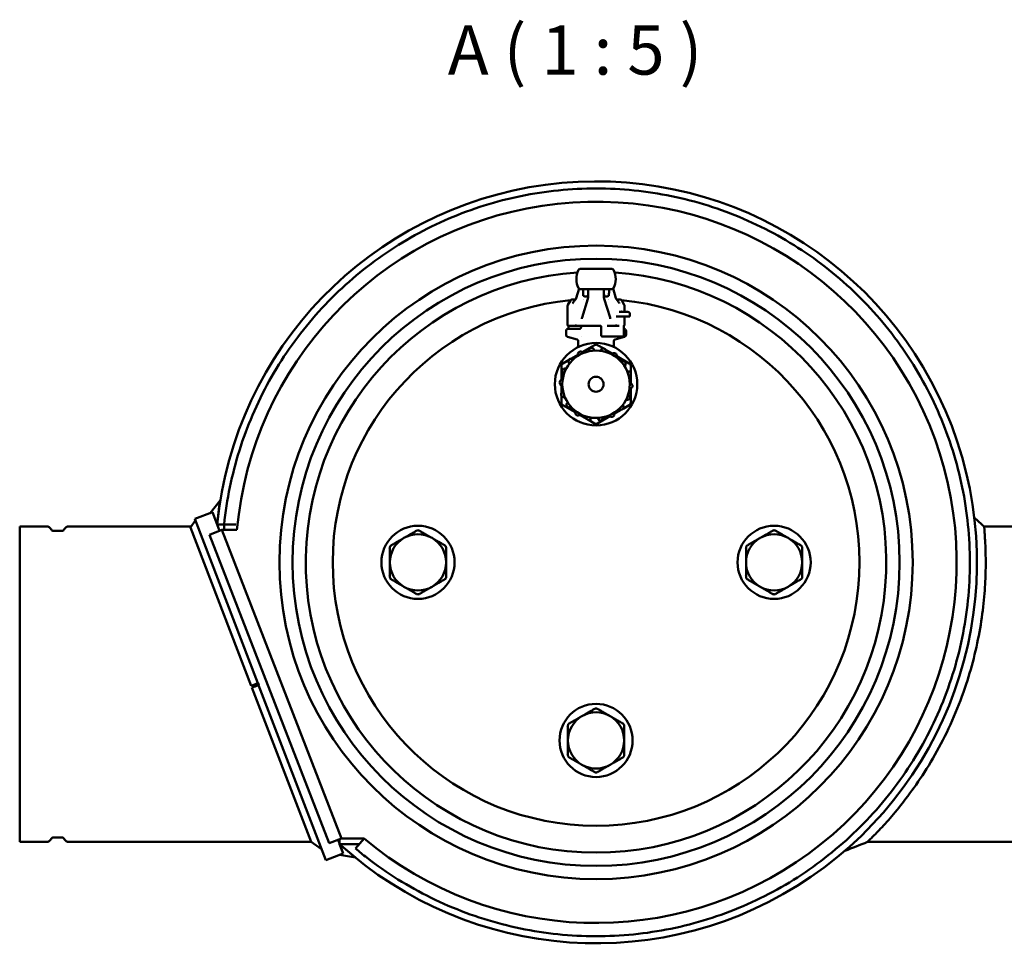
# Model space of a CAD drawing. Units: millimetres. Extents: x 227 to 2723, y 123 to 2071.
# Drawn here: x 385 to 910, y 123 to 616 of the extents above; entities that cross this region are included whole.
import ezdxf

# ---------------------------------------------------------------- set-up
doc = ezdxf.new("R2010")
doc.units = ezdxf.units.MM
doc.header["$LTSCALE"] = 5
doc.layers.add('Sichtbar (ISO)', color=7, linetype='Continuous', lineweight=50)
doc.layers.add('Symbol (ISO)', color=7, linetype='Continuous', lineweight=25)
doc.styles.add('Bezeichnungstext (DIN)', font='isocpeur.ttf')

msp = doc.modelspace()

# ---------------------------------------------------------------- linework, layer by layer
at = {"layer": 'Sichtbar (ISO)'}
for p, q in [((701.09, 482.75), (700.61, 482.75)), ((683.59, 472.24), (682.04, 467.21)), ((684.5, 472.05), (684.14, 472.05)), ((685.54, 472.53), (685.55, 472.53)), ((685.55, 472.53), (685.54, 472.53)), ((685.64, 472.05), (685.71, 471.73)), ((685.71, 471.73), (685.64, 472.05)), ((685.73, 470.76), (685.77, 468.52)), ((685.76, 469.31), (685.73, 470.76)), ((686.67, 468.06), (687.57, 468.06)), ((688.46, 472.05), (688.46, 469.31)), ((688.48, 468.07), (688.48, 472.05)), ((696.82, 468.07), (696.82, 472.05)), ((696.84, 472.05), (696.84, 469.31)), ((697.73, 468.06), (698.63, 468.06)), ((699.53, 468.52), (699.56, 470.76)), ((699.56, 470.76), (699.54, 469.31)), ((699.59, 471.73), (699.65, 472.05)), ((699.65, 472.05), (699.59, 471.73)), ((699.75, 472.53), (699.75, 472.53)), ((699.75, 472.53), (699.75, 472.53)), ((701.61, 472.54), (701.61, 472.53)), ((701.7, 472.24), (703.25, 467.21)), ((677.5, 452.85), (677.5, 463.18)), ((678.94, 465.95), (677.63, 463.68)), ((680.38, 466.45), (679.81, 466.45)), ((680.38, 466.45), (681.71, 466.45)), ((688.3, 466.89), (685.21, 456.86)), ((686.16, 466.45), (686.16, 466.45)), ((700.09, 456.86), (697, 466.89)), ((699.13, 466.45), (699.13, 466.45)), ((703.58, 466.45), (704.92, 466.45)), ((705.49, 466.45), (704.92, 466.45)), ((706.35, 465.95), (707.66, 463.68)), ((707.8, 459.85), (707.8, 463.18)), ((704.29, 457.35), (703.33, 457.35)), ((707.43, 457.35), (704.29, 457.35)), ((707.43, 459.85), (704.9, 459.85)), ((709.68, 459.85), (707.43, 459.85)), ((707.43, 457.35), (710.68, 457.35)), ((707.8, 452.85), (707.8, 457.35)), ((710.68, 458.85), (710.68, 457.35)), ((677.87, 451.85), (677.87, 451.85)), ((677.87, 450.75), (677.87, 451.85)), ((678, 452.35), (678.65, 452.35)), ((678.65, 452.35), (681.71, 452.35)), ((681.71, 452.35), (681.86, 452.35)), ((686.73, 452.35), (681.86, 452.35)), ((684.65, 451.75), (684.65, 452.35)), ((686.78, 452.35), (687.6, 452.35)), ((694.95, 452.35), (687.6, 452.35)), ((695.45, 447.25), (695.45, 451.85)), ((698.56, 452.35), (703.43, 452.35)), ((703.59, 452.35), (703.43, 452.35)), ((703.59, 452.35), (705.03, 452.35)), ((707.42, 447.25), (707.42, 451.85)), ((676.65, 449.75), (676.65, 447.52)), ((677.39, 446.55), (682.51, 445.18)), ((683.77, 450.75), (677.65, 450.75)), ((685.14, 446.75), (685.14, 446.75)), ((706.92, 446.75), (695.95, 446.75)), ((702.78, 445.18), (707.91, 446.55)), ((707.65, 450.75), (707.42, 450.75)), ((708.65, 447.52), (708.65, 449.75)), ((683.15, 441.09), (683.15, 444.24)), ((685.29, 438.36), (691.9, 442.18)), ((693.4, 442.18), (696.75, 440.24)), ((702.15, 441.09), (702.15, 444.24)), ((679.23, 434.87), (682.89, 436.98)), ((697.73, 439.67), (701.39, 437.56)), ((703.79, 436.18), (710.4, 432.36)), ((674.15, 423.43), (674.15, 431.06)), ((674.9, 432.36), (678.25, 434.3)), ((711.15, 431.06), (711.15, 427.2)), ((711.15, 426.06), (711.15, 421.83)), ((674.15, 416.44), (674.15, 420.67)), ((674.15, 411.43), (674.15, 415.3)), ((711.15, 419.07), (711.15, 411.43)), ((681.51, 406.32), (674.9, 410.14)), ((710.4, 410.14), (707.05, 408.2)), ((687.56, 402.83), (683.9, 404.94)), ((706.06, 407.63), (702.4, 405.52)), ((691.9, 400.32), (688.55, 402.25)), ((700.01, 404.14), (693.4, 400.32)), ((486.73, 352.56), (492.15, 359.29)), ((478.62, 349.45), (487.96, 353.03)), ((487.96, 353.03), (486.73, 352.56)), ((487.96, 353.03), (491.78, 343.06)), ((490.46, 346.5), (487.96, 353.03)), ((478.9, 348.71), (476.25, 344.84)), ((512.26, 261.72), (478.62, 349.45)), ((385.15, 177.1), (385.15, 345.4)), ((385.15, 345.4), (399.32, 345.4)), ((402.17, 343.45), (401.91, 343.9)), ((402.78, 343.1), (408.05, 343.1)), ((408.65, 343.45), (408.91, 343.9)), ((411.51, 345.4), (476.63, 345.4)), ((476.25, 344.84), (508.66, 260.31)), ((493.07, 343.56), (486.48, 341)), ((490.46, 346.5), (494.23, 346.5)), ((490.46, 346.5), (494.23, 346.5)), ((490.46, 346.5), (491.78, 343.06)), ((556.89, 178.94), (493.07, 343.56)), ((493.07, 343.56), (501.05, 343.56)), ((973.82, 345.4), (899.66, 345.4)), ((486.48, 341), (550.3, 176.38)), ((512.26, 261.72), (508.66, 260.31)), ((512.62, 260.78), (509, 259.42)), ((509, 259.42), (540.57, 177.1)), ((512.26, 261.72), (512.45, 261.79)), ((512.62, 260.78), (512.26, 261.72)), ((512.45, 261.79), (512.81, 260.85)), ((512.81, 260.85), (512.62, 260.78)), ((548.44, 167.38), (512.62, 260.78)), ((402.17, 179.05), (401.91, 178.6)), ((402.78, 179.4), (408.05, 179.4)), ((408.65, 179.05), (408.91, 178.6)), ((550.3, 176.38), (556.89, 178.94)), ((568.92, 178.94), (556.89, 178.94)), ((568.92, 178.94), (564.38, 173.53)), ((385.15, 177.1), (399.32, 177.1)), ((411.51, 177.1), (540.57, 177.1)), ((546.2, 173.22), (540.57, 177.1)), ((555, 178.21), (557.78, 170.96)), ((555.84, 178.53), (555.84, 176)), ((566.45, 176), (555.84, 176)), ((566.45, 176), (555.84, 176)), ((557.78, 170.96), (555.84, 176)), ((973.82, 177.1), (837.48, 177.1)), ((557.78, 170.96), (548.44, 167.38)), ((555.74, 170.18), (557.78, 170.96)), ((555.74, 170.18), (564.25, 168.76))]:
    msp.add_line(p, q, dxfattribs=at)
for centre, radius in [((692.65, 326.25), 161.95), ((692.65, 421.25), 22), ((692.65, 421.25), 18), ((692.65, 421.25), 4), ((597.65, 326.25), 19.5), ((787.65, 326.25), 19.5), ((692.65, 231.25), 19.5)]:
    msp.add_circle(centre, radius, dxfattribs=at)
for centre, radius, start, end in [((692.65, 326.25), 203.2, 227.682, 174.2807), ((692.65, 326.25), 192.37, 229.9732, 174.8375), ((692.65, 326.25), 168.95, 90, 270), ((692.65, 326.25), 168.95, 270, 90), ((692.65, 326.25), 154.85, 93.6807, 86.3193), ((692.65, 326.25), 154.85, 93.6807, 270), ((692.65, 477.4), 10.5, 152.7494, 207.6164), ((692.65, 326.25), 154.85, 270, 86.3193), ((692.65, 477.4), 10.5, 332.3849, 27.2519), ((692.65, 326.25), 140.51, 95.5542, 84.4458), ((692.65, 326.25), 140.51, 95.5542, 84.4458), ((678.5, 463.18), 1, 150, 180), ((679.81, 465.45), 1, 90, 150), ((682.03, 465.47), 1, 110.714, 152.0259), ((692.65, 326.22), 140.54, 92.7539, 92.754), ((692.65, 326.22), 140.54, 92.7539, 92.754), ((692.64, 326.18), 140.58, 87.246, 87.2461), ((692.64, 326.18), 140.58, 87.246, 87.2461), ((703.27, 465.47), 1, 27.9746, 69.296), ((705.49, 465.45), 1, 30, 90), ((706.8, 463.18), 1, 0, 30), ((709.68, 458.85), 1, 0, 90), ((678, 452.85), 0.5, 180, 270), ((694.95, 451.85), 0.5, 0, 90), ((707.3, 452.85), 0.5, 291.5007, 0), ((677.65, 449.75), 1, 90, 180), ((677.65, 447.52), 1, 180, 255), ((683.65, 451.75), 1, 270, 0), ((695.95, 447.25), 0.5, 180, 270), ((706.92, 447.25), 0.5, 270, 0), ((707.65, 449.75), 1, 0, 90), ((707.65, 447.52), 1, 285, 0), ((692.65, 440.88), 1.5, 60, 120), ((675.65, 431.06), 1.5, 120, 180), ((709.65, 431.06), 1.5, 0, 60), ((675.65, 411.43), 1.5, 180, 240), ((709.65, 411.43), 1.5, 300, 0), ((692.65, 401.62), 1.5, 240, 300), ((692.65, 326.25), 203.2, 170.6414, 174.2807), ((399.32, 342.4), 3, 30, 90), ((402.78, 343.8), 0.7, 210, 270), ((408.05, 343.8), 0.7, 270, 330), ((411.51, 342.4), 3, 90, 150), ((597.65, 326.25), 17, 95.1119, 95.1133), ((597.65, 326.25), 17, 92.2015, 92.2017), ((597.65, 326.25), 17, 87.7983, 87.7985), ((597.65, 326.25), 17, 84.8861, 84.8881), ((787.65, 326.25), 17, 95.1119, 95.1133), ((787.65, 326.25), 17, 92.2015, 92.2017), ((787.65, 326.25), 17, 87.7983, 87.7985), ((787.65, 326.25), 17, 84.8861, 84.8881), ((597.65, 326.25), 15, 120, 180), ((597.65, 326.25), 15, 60, 120), ((597.65, 326.25), 15, 0, 60), ((787.65, 326.25), 15, 120, 180), ((787.65, 326.25), 15, 60, 120), ((787.65, 326.25), 15, 0, 60), ((597.65, 326.25), 17, 155.1119, 155.1133), ((597.65, 326.25), 17, 152.2015, 152.2017), ((597.65, 326.25), 17, 147.7981, 147.7985), ((597.65, 326.25), 17, 144.8861, 144.8881), ((597.65, 326.25), 17, 35.1119, 35.1133), ((597.65, 326.25), 17, 32.2015, 32.2018), ((597.65, 326.25), 17, 27.7981, 27.7985), ((597.65, 326.25), 17, 24.887, 24.8882), ((787.65, 326.25), 17, 155.1119, 155.1133), ((787.65, 326.25), 17, 152.2015, 152.2017), ((787.65, 326.25), 17, 147.7981, 147.7985), ((787.65, 326.25), 17, 144.8861, 144.8881), ((787.65, 326.25), 17, 35.1119, 35.1133), ((787.65, 326.25), 17, 32.2015, 32.2018), ((787.65, 326.25), 17, 27.7981, 27.7985), ((787.65, 326.25), 17, 24.887, 24.8882), ((597.65, 326.25), 15, 180, 240), ((597.65, 326.25), 15, 300, 0), ((787.65, 326.25), 15, 180, 240), ((787.65, 326.25), 15, 300, 0), ((597.65, 326.25), 17, 204.8864, 204.8881), ((597.65, 326.25), 17, 207.7981, 207.7985), ((597.65, 326.25), 17, 212.2015, 212.2017), ((597.65, 326.25), 17, 215.1119, 215.1133), ((597.65, 326.25), 17, 324.886, 324.8881), ((597.65, 326.25), 17, 327.7981, 327.7985), ((597.65, 326.25), 17, 332.2015, 332.2017), ((597.65, 326.25), 17, 335.1119, 335.1136), ((787.65, 326.25), 17, 204.8864, 204.8881), ((787.65, 326.25), 17, 207.7981, 207.7985), ((787.64, 326.25), 17, 212.2015, 212.2017), ((787.65, 326.25), 17, 215.1119, 215.1133), ((787.65, 326.25), 17, 324.886, 324.8881), ((787.65, 326.25), 17, 327.7981, 327.7985), ((787.65, 326.25), 17, 332.2015, 332.2017), ((787.65, 326.25), 17, 335.1119, 335.1136), ((597.65, 326.25), 15, 240, 300), ((787.65, 326.25), 15, 240, 300), ((597.65, 326.25), 17, 264.8861, 264.8881), ((597.65, 326.25), 17, 267.7981, 267.7985), ((597.65, 326.25), 17, 272.2015, 272.2017), ((597.65, 326.25), 17, 275.1119, 275.1133), ((787.65, 326.25), 17, 264.8861, 264.8881), ((787.65, 326.25), 17, 267.7981, 267.7985), ((787.65, 326.25), 17, 272.2015, 272.2017), ((787.65, 326.25), 17, 275.1119, 275.1133), ((692.65, 231.25), 17, 95.1119, 95.1133), ((692.65, 231.25), 17, 92.2015, 92.2017), ((692.65, 231.25), 17, 87.7983, 87.7985), ((692.65, 231.25), 17, 84.8861, 84.8881), ((692.65, 231.25), 15, 120, 180), ((692.65, 231.25), 15, 60, 120), ((692.65, 231.25), 15, 0, 60), ((692.65, 231.25), 17, 155.1119, 155.1133), ((692.65, 231.25), 17, 152.2015, 152.2017), ((692.65, 231.25), 17, 147.7981, 147.7985), ((692.65, 231.25), 17, 144.8861, 144.8881), ((692.65, 231.25), 17, 35.1119, 35.1133), ((692.65, 231.25), 17, 32.2015, 32.2018), ((692.65, 231.25), 17, 27.7981, 27.7985), ((692.65, 231.25), 17, 24.887, 24.8882), ((692.65, 231.25), 15, 180, 240), ((692.65, 231.25), 15, 300, 0), ((692.65, 231.25), 17, 204.8864, 204.8881), ((692.65, 231.25), 17, 207.7981, 207.7985), ((692.65, 231.25), 17, 212.2015, 212.2017), ((692.65, 231.25), 17, 215.1119, 215.1133), ((692.65, 231.25), 17, 324.886, 324.8881), ((692.65, 231.25), 17, 327.7981, 327.7985), ((692.65, 231.25), 17, 332.2015, 332.2017), ((692.65, 231.25), 17, 335.1119, 335.1136), ((692.65, 231.25), 15, 240, 300), ((692.65, 231.25), 17, 264.8861, 264.8881), ((692.65, 231.25), 17, 267.7981, 267.7985), ((692.65, 231.25), 17, 272.2015, 272.2017), ((692.65, 231.25), 17, 275.1119, 275.1133), ((402.78, 178.7), 0.7, 90, 150), ((408.05, 178.7), 0.7, 30, 90), ((399.32, 180.1), 3, 270, 330), ((411.51, 180.1), 3, 210, 270), ((692.65, 326.25), 203.2, 227.682, 230.8094)]:
    msp.add_arc(centre, radius, start, end, dxfattribs=at)
for centre, major_axis, ratio, start_param, end_param in [((684.2, 481.75), (-0.852, -0.519), 0.99697, 4.319573, 5.261855), ((701.1, 481.75), (0.852, -0.519), 0.99697, 1.021564, 1.966054), ((684.14, 472.95), (-0.768, 0.465), 0.997006, 1.024782, 1.959528), ((686.66, 469.33), (-0.02, 1.27), 0.707053, 1.570796, 3.129252), ((686.32, 473.26), (0.177, -0.886), 0.996044, 5.460365, 5.46083), ((687.56, 469.33), (0.02, -1.27), 0.707053, 6.270844, 7.8293), ((687.22, 473.26), (-0.172, 0.887), 0.996061, 3.576692, 3.576921), ((697.74, 469.33), (-0.02, -1.27), 0.707053, 4.737071, 6.295526), ((698.08, 473.26), (-0.177, -0.886), 0.996044, 5.852766, 5.85293), ((698.64, 469.33), (0.02, 1.27), 0.707053, 3.153934, 4.712389), ((698.98, 473.26), (-0.177, -0.886), 0.996044, 0.822393, 0.822573), ((701.16, 472.95), (0.768, 0.465), 0.997006, 4.323053, 5.25866), ((512.27, 261.25), (219.44, 84.15), 0.001783, 1.570113, 1.58656), ((512.61, 261.25), (-219.44, -84.15), 0.001783, 1.553665, 1.570113)]:
    msp.add_ellipse(centre, major_axis=major_axis, ratio=ratio, start_param=start_param, end_param=end_param, dxfattribs=at)
for points, degree, knots in [([(494.23, 346.5), (495.61, 359.81), (498.34, 373.05), (506.38, 398.69), (511.76, 411.21), (524.83, 434.78), (532.61, 445.95), (550.15, 466.39), (560, 475.77), (581.29, 492.25), (592.83, 499.44), (616.99, 511.28), (629.73, 515.98), (655.75, 522.71), (669.18, 524.75), (696.04, 526.1), (709.62, 525.41), (736.22, 521.32), (749.39, 517.91), (774.63, 508.56), (786.84, 502.56), (809.67, 488.32), (820.41, 479.99), (839.89, 461.44), (848.73, 451.13), (864.07, 429.04), (870.66, 417.15), (881.26, 392.42), (885.32, 379.44), (890.73, 353.07), (892.1, 339.54), (892.08, 312.62), (890.69, 299.1), (885.25, 272.75), (881.17, 259.8), (870.54, 235.1), (863.93, 223.22), (848.54, 201.15), (839.67, 190.84), (820.15, 172.31), (809.39, 163.99), (786.53, 149.77), (774.32, 143.8), (749.08, 134.48), (735.92, 131.1), (709.34, 127.07), (695.78, 126.41), (668.93, 127.81), (655.49, 129.88), (629.44, 136.66), (616.69, 141.4), (592.52, 153.28), (580.98, 160.48), (568.32, 170.29), (566.33, 171.89), (564.38, 173.53)], 3, [0, 0, 0, 0, 4.015227, 4.015227, 8.061366, 8.061366, 12.102126, 12.102126, 16.141411, 16.141411, 20.178974, 20.178974, 24.21141, 24.21141, 28.243666, 28.243666, 32.280452, 32.280452, 36.318739, 36.318739, 40.356834, 40.356834, 44.392809, 44.392809, 48.425549, 48.425549, 52.461606, 52.461606, 56.49972, 56.49972, 60.537996, 60.537996, 64.574715, 64.574715, 68.607687, 68.607687, 72.642859, 72.642859, 76.680698, 76.680698, 80.719066, 80.719066, 84.756365, 84.756365, 88.790052, 88.790052, 92.821268, 92.821268, 96.857992, 96.857992, 100.897129, 100.897129, 104.93726, 104.93726, 105.702366, 105.702366, 105.702366, 105.702366]), ([(700.61, 482.75), (700.24, 482.75), (699.7, 482.75), (698.99, 482.75), (697.78, 482.75), (696.2, 482.75), (695.71, 482.75), (694.81, 482.75), (693.77, 482.75), (693.32, 482.75), (692.59, 482.75), (691.87, 482.75), (691.62, 482.75), (690.77, 482.75), (690.02, 482.75), (689.53, 482.75), (688.38, 482.75), (687.41, 482.75), (686.88, 482.75), (685.62, 482.75), (684.77, 482.75), (684.41, 482.75), (684.22, 482.75), (684.2, 482.75)], 5, [0, 0, 0, 0, 0, 0, 6.553527, 6.553527, 6.553527, 9.250014, 9.250014, 9.250014, 11.08421, 11.08421, 11.08421, 12.152487, 12.152487, 12.152487, 14.686602, 14.686602, 14.686602, 18.561149, 18.561149, 18.561149, 25.069894, 25.069894, 25.069894, 25.069894, 25.069894, 25.069894]), ([(684.5, 472.05), (684.83, 472.05), (685.34, 472.05), (686.04, 472.05), (687.26, 472.05), (688.85, 472.05), (689.36, 472.05), (690.26, 472.05), (691.3, 472.05), (691.73, 472.05), (692.67, 472.05), (693.6, 472.05), (694.06, 472.05), (695.11, 472.05), (696.01, 472.05), (696.5, 472.05), (697.46, 472.05), (698.27, 472.05), (698.66, 472.05), (699.8, 472.05), (700.58, 472.05), (700.95, 472.05), (701.14, 472.05), (701.15, 472.05)], 5, [8.151446, 8.151446, 8.151446, 8.151446, 8.151446, 8.151446, 14.872956, 14.872956, 14.872956, 17.699846, 17.699846, 17.699846, 19.492439, 19.492439, 19.492439, 21.429649, 21.429649, 21.429649, 24.181507, 24.181507, 24.181507, 27.17271, 27.17271, 27.17271, 33.674252, 33.674252, 33.674252, 33.674252, 33.674252, 33.674252]), ([(685.73, 470.76), (685.73, 471.05), (685.72, 471.3), (685.71, 471.56), (685.71, 471.63), (685.7, 471.72), (685.7, 471.74), (685.7, 471.76)], 3, [0, 0, 0, 0, 0.123674, 0.123674, 0.1824899, 0.1824899, 0.2201897, 0.2201897, 0.2201897, 0.2201897]), ([(685.73, 470.76), (685.73, 471.05), (685.72, 471.3), (685.71, 471.56), (685.71, 471.63), (685.7, 471.72), (685.7, 471.74), (685.7, 471.76)], 3, [0, 0, 0, 0, 0.1236734, 0.1236734, 0.1824892, 0.1824892, 0.2201897, 0.2201897, 0.2201897, 0.2201897]), ([(699.6, 471.76), (699.6, 471.75), (699.59, 471.75), (699.59, 471.7), (699.59, 471.64), (699.58, 471.44), (699.58, 471.27), (699.57, 470.97), (699.57, 470.87), (699.56, 470.76)], 3, [0.0493055, 0.0493055, 0.0493055, 0.0493055, 0.0628269, 0.0628269, 0.1246322, 0.1246322, 0.2229813, 0.2229813, 0.2697708, 0.2697708, 0.2697708, 0.2697708]), ([(699.6, 471.76), (699.6, 471.75), (699.59, 471.75), (699.59, 471.7), (699.59, 471.64), (699.58, 471.44), (699.58, 471.27), (699.57, 470.97), (699.57, 470.87), (699.56, 470.76)], 3, [0.0493055, 0.0493055, 0.0493055, 0.0493055, 0.0628268, 0.0628268, 0.1246321, 0.1246321, 0.2229811, 0.2229811, 0.2697708, 0.2697708, 0.2697708, 0.2697708]), ([(680.13, 464.37), (680.33, 464.59), (680.57, 464.94), (680.92, 465.52), (681.03, 465.72), (681.14, 465.93)], 3, [0, 0, 0, 0, 0.2856995, 0.2856995, 0.4197298, 0.4197298, 0.4197298, 0.4197298]), ([(681.65, 466.38), (681.65, 466.38), (681.67, 466.4), (681.74, 466.5), (681.8, 466.59), (681.92, 466.84), (681.98, 467.01), (682.04, 467.21)], 3, [0.0922073, 0.0922073, 0.0922073, 0.0922073, 0.160634, 0.160634, 0.2461116, 0.2461116, 0.3388247, 0.3388247, 0.3388247, 0.3388247]), ([(703.25, 467.21), (703.34, 466.94), (703.43, 466.71), (703.55, 466.51), (703.58, 466.46), (703.63, 466.39), (703.64, 466.38), (703.64, 466.38)], 3, [0, 0, 0, 0, 0.1292057, 0.1292057, 0.1872233, 0.1872233, 0.2463839, 0.2463839, 0.2463839, 0.2463839]), ([(706.03, 460.11), (706.03, 460.11), (706.04, 460.1), (706.08, 460.06), (706.11, 460.03), (706.18, 459.97), (706.23, 459.94), (706.36, 459.89), (706.44, 459.86), (706.55, 459.85), (706.58, 459.85), (706.61, 459.85)], 3, [0.1841335, 0.1841335, 0.1841335, 0.1841335, 0.2099767, 0.2099767, 0.2330879, 0.2330879, 0.2585311, 0.2585311, 0.290222, 0.290222, 0.301618, 0.301618, 0.301618, 0.301618]), ([(677.87, 451.85), (677.87, 451.89), (677.87, 451.93), (677.87, 452), (677.86, 452.04), (677.86, 452.12), (677.85, 452.17), (677.83, 452.28), (677.82, 452.33), (677.81, 452.38)], 3, [0, 0, 0, 0, 0.01170501, 0.01170501, 0.0234369, 0.0234369, 0.0415875, 0.0415875, 0.06412991, 0.06412991, 0.06412991, 0.06412991]), ([(682.21, 452.61), (682.2, 452.61), (682.2, 452.61), (682.19, 452.61), (681.95, 452.56), (681.7, 452.57), (681.51, 452.65)], 3, [0, 0, 0, 0, 0.028938, 0.028938, 0.028938, 1.128757, 1.128757, 1.128757, 1.128757]), ([(707.54, 452.61), (707.54, 452.61), (707.54, 452.61), (707.54, 452.61), (707.54, 452.61), (707.53, 452.6), (707.53, 452.59), (707.52, 452.56), (707.51, 452.54), (707.5, 452.46), (707.48, 452.41), (707.46, 452.29), (707.45, 452.24), (707.44, 452.13), (707.43, 452.08), (707.43, 452), (707.43, 451.97), (707.42, 451.91), (707.42, 451.88), (707.42, 451.85)], 3, [0.0613072, 0.0613072, 0.0613072, 0.0613072, 0.0627887, 0.0627887, 0.0669037, 0.0669037, 0.0735921, 0.0735921, 0.0873051, 0.0873051, 0.1135025, 0.1135025, 0.1355896, 0.1355896, 0.1529702, 0.1529702, 0.1621598, 0.1621598, 0.1718007, 0.1718007, 0.1718007, 0.1718007]), ([(683.15, 444.24), (683.15, 444.35), (683.13, 444.46), (683.06, 444.66), (683.01, 444.76), (682.88, 444.93), (682.8, 445), (682.67, 445.1), (682.62, 445.12), (682.52, 445.17), (682.46, 445.19), (682.41, 445.21)], 3, [0, 0, 0, 0, 0.0324279, 0.0324279, 0.064242, 0.064242, 0.0961309, 0.0961309, 0.1130279, 0.1130279, 0.1304339, 0.1304339, 0.1304339, 0.1304339]), ([(702.89, 445.21), (702.84, 445.19), (702.79, 445.18), (702.64, 445.11), (702.55, 445.05), (702.4, 444.91), (702.33, 444.82), (702.23, 444.64), (702.19, 444.54), (702.15, 444.37), (702.15, 444.31), (702.15, 444.24)], 3, [0, 0, 0, 0, 0.0158726, 0.0158726, 0.0475214, 0.0475214, 0.0791691, 0.0791691, 0.1108183, 0.1108183, 0.1304444, 0.1304444, 0.1304444, 0.1304444]), ([(685.71, 437.86), (685.64, 438), (685.54, 438.13), (685.27, 438.39), (685.09, 438.51), (684.71, 438.64), (684.5, 438.68), (684.08, 438.65), (683.87, 438.59), (683.51, 438.41), (683.34, 438.27), (683.07, 437.94), (682.98, 437.74), (682.88, 437.36), (682.87, 437.14), (682.92, 436.77), (682.98, 436.62), (683.05, 436.48)], 3, [-0.9612483, -0.9612483, -0.9612483, -0.9612483, -0.9085918, -0.9085918, -0.8416466, -0.8416466, -0.7800369, -0.7800369, -0.7184272, -0.7184272, -0.6568175, -0.6568175, -0.5952078, -0.5952078, -0.5282627, -0.5282627, -0.4756062, -0.4756062, -0.4756062, -0.4756062]), ([(691.81, 439.23), (691.79, 439.39), (691.74, 439.54), (691.58, 439.88), (691.45, 440.05), (691.14, 440.31), (690.96, 440.41), (690.55, 440.53), (690.33, 440.55), (689.93, 440.5), (689.72, 440.42), (689.36, 440.2), (689.21, 440.06), (688.98, 439.73), (688.89, 439.53), (688.82, 439.16), (688.82, 439), (688.84, 438.84)], 3, [-0.9612483, -0.9612483, -0.9612483, -0.9612483, -0.9085918, -0.9085918, -0.8416466, -0.8416466, -0.7800369, -0.7800369, -0.7184272, -0.7184272, -0.6568175, -0.6568175, -0.5952078, -0.5952078, -0.5282627, -0.5282627, -0.4756062, -0.4756062, -0.4756062, -0.4756062]), ([(698.01, 438.43), (698.05, 438.58), (698.06, 438.75), (698.02, 439.12), (697.95, 439.33), (697.75, 439.67), (697.61, 439.84), (697.27, 440.09), (697.07, 440.18), (696.67, 440.27), (696.45, 440.27), (696.04, 440.19), (695.85, 440.1), (695.52, 439.87), (695.37, 439.71), (695.18, 439.39), (695.12, 439.24), (695.08, 439.08)], 3, [0.0142887, 0.0142887, 0.0142887, 0.0142887, 0.0669452, 0.0669452, 0.1338903, 0.1338903, 0.1955, 0.1955, 0.2571097, 0.2571097, 0.3187194, 0.3187194, 0.3803291, 0.3803291, 0.4472743, 0.4472743, 0.4999308, 0.4999308, 0.4999308, 0.4999308]), ([(703.56, 435.56), (703.65, 435.69), (703.72, 435.84), (703.81, 436.21), (703.81, 436.43), (703.74, 436.82), (703.67, 437.02), (703.44, 437.37), (703.28, 437.52), (702.93, 437.74), (702.73, 437.82), (702.31, 437.88), (702.1, 437.87), (701.72, 437.77), (701.52, 437.67), (701.23, 437.43), (701.12, 437.31), (701.04, 437.18)], 3, [-0.9612483, -0.9612483, -0.9612483, -0.9612483, -0.9085918, -0.9085918, -0.8416466, -0.8416466, -0.7800369, -0.7800369, -0.7184272, -0.7184272, -0.6568175, -0.6568175, -0.5952078, -0.5952078, -0.5282627, -0.5282627, -0.4756062, -0.4756062, -0.4756062, -0.4756062]), ([(680.45, 434.49), (680.33, 434.59), (680.2, 434.68), (679.85, 434.84), (679.64, 434.88), (679.24, 434.88), (679.03, 434.84), (678.65, 434.68), (678.47, 434.55), (678.19, 434.24), (678.08, 434.06), (677.95, 433.66), (677.92, 433.44), (677.96, 433.05), (678.02, 432.84), (678.2, 432.51), (678.31, 432.38), (678.42, 432.28)], 3, [-0.9612483, -0.9612483, -0.9612483, -0.9612483, -0.9085918, -0.9085918, -0.8416466, -0.8416466, -0.7800369, -0.7800369, -0.7184272, -0.7184272, -0.6568175, -0.6568175, -0.5952078, -0.5952078, -0.5282627, -0.5282627, -0.4756062, -0.4756062, -0.4756062, -0.4756062]), ([(707.8, 430.96), (707.93, 431.06), (708.04, 431.18), (708.25, 431.49), (708.33, 431.69), (708.4, 432.08), (708.4, 432.3), (708.3, 432.71), (708.2, 432.9), (707.96, 433.23), (707.79, 433.37), (707.42, 433.57), (707.21, 433.63), (706.82, 433.67), (706.6, 433.64), (706.25, 433.52), (706.1, 433.44), (705.98, 433.35)], 3, [-0.9612483, -0.9612483, -0.9612483, -0.9612483, -0.9085918, -0.9085918, -0.8416466, -0.8416466, -0.7800369, -0.7800369, -0.7184272, -0.7184272, -0.6568175, -0.6568175, -0.5952078, -0.5952078, -0.5282627, -0.5282627, -0.4756062, -0.4756062, -0.4756062, -0.4756062]), ([(676.66, 429.52), (676.51, 429.58), (676.35, 429.62), (675.98, 429.64), (675.76, 429.61), (675.39, 429.47), (675.21, 429.37), (674.9, 429.08), (674.78, 428.9), (674.62, 428.52), (674.58, 428.3), (674.59, 427.88), (674.64, 427.67), (674.81, 427.31), (674.94, 427.14), (675.22, 426.89), (675.36, 426.81), (675.51, 426.75)], 3, [0.0142887, 0.0142887, 0.0142887, 0.0142887, 0.0669452, 0.0669452, 0.1338903, 0.1338903, 0.1955, 0.1955, 0.2571097, 0.2571097, 0.3187194, 0.3187194, 0.3803291, 0.3803291, 0.4472743, 0.4472743, 0.4999308, 0.4999308, 0.4999308, 0.4999308]), ([(711.26, 426.62), (711.26, 426.78), (711.24, 426.93), (711.13, 427.27), (711.02, 427.46), (710.74, 427.78), (710.57, 427.9), (710.21, 428.07), (710, 428.12), (709.62, 428.13), (709.46, 428.1), (709.31, 428.06)], 3, [-0.7638376, -0.7638376, -0.7638376, -0.7638376, -0.7184272, -0.7184272, -0.6568175, -0.6568175, -0.5952078, -0.5952078, -0.5282627, -0.5282627, -0.4756062, -0.4756062, -0.4756062, -0.4756062]), ([(711.26, 426.62), (711.26, 426.56), (711.26, 426.51), (711.23, 426.24), (711.15, 426.04), (710.96, 425.7), (710.81, 425.54), (710.51, 425.32), (710.36, 425.24), (710.21, 425.2)], 3, [0.7638376, 0.7638376, 0.7638376, 0.7638376, 0.7800369, 0.7800369, 0.8416466, 0.8416466, 0.9085918, 0.9085918, 0.9612483, 0.9612483, 0.9612483, 0.9612483]), ([(674.79, 423.55), (674.64, 423.56), (674.47, 423.54), (674.11, 423.43), (673.92, 423.33), (673.62, 423.08), (673.48, 422.91), (673.29, 422.54), (673.24, 422.32), (673.22, 421.91), (673.26, 421.7), (673.41, 421.3), (673.53, 421.13), (673.81, 420.85), (673.99, 420.73), (674.34, 420.59), (674.5, 420.56), (674.66, 420.55)], 3, [0.0142887, 0.0142887, 0.0142887, 0.0142887, 0.0669452, 0.0669452, 0.1338903, 0.1338903, 0.1955, 0.1955, 0.2571097, 0.2571097, 0.3187194, 0.3187194, 0.3803291, 0.3803291, 0.4472743, 0.4472743, 0.4999308, 0.4999308, 0.4999308, 0.4999308]), ([(710.5, 418.95), (710.66, 418.94), (710.82, 418.96), (711.18, 419.07), (711.37, 419.17), (711.68, 419.42), (711.81, 419.59), (712, 419.96), (712.06, 420.18), (712.07, 420.59), (712.04, 420.8), (711.88, 421.2), (711.77, 421.37), (711.48, 421.65), (711.3, 421.77), (710.95, 421.91), (710.79, 421.94), (710.63, 421.95)], 3, [0.0142887, 0.0142887, 0.0142887, 0.0142887, 0.0669452, 0.0669452, 0.1338903, 0.1338903, 0.1955, 0.1955, 0.2571097, 0.2571097, 0.3187194, 0.3187194, 0.3803291, 0.3803291, 0.4472743, 0.4472743, 0.4999308, 0.4999308, 0.4999308, 0.4999308]), ([(674.03, 415.88), (674.04, 415.94), (674.04, 415.99), (674.07, 416.26), (674.14, 416.46), (674.34, 416.8), (674.48, 416.96), (674.79, 417.18), (674.94, 417.26), (675.09, 417.3)], 3, [0.7638376, 0.7638376, 0.7638376, 0.7638376, 0.7800369, 0.7800369, 0.8416466, 0.8416466, 0.9085918, 0.9085918, 0.9612483, 0.9612483, 0.9612483, 0.9612483]), ([(674.03, 415.88), (674.03, 415.72), (674.06, 415.57), (674.17, 415.23), (674.27, 415.04), (674.55, 414.72), (674.72, 414.6), (675.08, 414.43), (675.3, 414.38), (675.67, 414.37), (675.84, 414.4), (675.98, 414.44)], 3, [-0.7638376, -0.7638376, -0.7638376, -0.7638376, -0.7184272, -0.7184272, -0.6568175, -0.6568175, -0.5952078, -0.5952078, -0.5282627, -0.5282627, -0.4756062, -0.4756062, -0.4756062, -0.4756062]), ([(708.64, 412.98), (708.78, 412.92), (708.94, 412.88), (709.32, 412.86), (709.53, 412.89), (709.91, 413.03), (710.09, 413.13), (710.4, 413.42), (710.52, 413.6), (710.68, 413.98), (710.72, 414.2), (710.71, 414.62), (710.65, 414.83), (710.49, 415.19), (710.36, 415.36), (710.07, 415.61), (709.93, 415.69), (709.79, 415.75)], 3, [0.0142887, 0.0142887, 0.0142887, 0.0142887, 0.0669452, 0.0669452, 0.1338903, 0.1338903, 0.1955, 0.1955, 0.2571097, 0.2571097, 0.3187194, 0.3187194, 0.3803291, 0.3803291, 0.4472743, 0.4472743, 0.4999308, 0.4999308, 0.4999308, 0.4999308]), ([(677.49, 411.54), (677.37, 411.44), (677.26, 411.32), (677.05, 411.01), (676.96, 410.81), (676.9, 410.42), (676.9, 410.2), (676.99, 409.79), (677.09, 409.6), (677.34, 409.27), (677.51, 409.13), (677.88, 408.93), (678.08, 408.87), (678.48, 408.83), (678.69, 408.86), (679.05, 408.98), (679.19, 409.06), (679.32, 409.15)], 3, [-0.9612483, -0.9612483, -0.9612483, -0.9612483, -0.9085918, -0.9085918, -0.8416466, -0.8416466, -0.7800369, -0.7800369, -0.7184272, -0.7184272, -0.6568175, -0.6568175, -0.5952078, -0.5952078, -0.5282627, -0.5282627, -0.4756062, -0.4756062, -0.4756062, -0.4756062]), ([(704.85, 408.01), (704.96, 407.91), (705.1, 407.82), (705.44, 407.66), (705.65, 407.62), (706.05, 407.62), (706.26, 407.66), (706.65, 407.82), (706.83, 407.95), (707.1, 408.26), (707.22, 408.44), (707.35, 408.84), (707.37, 409.06), (707.34, 409.45), (707.27, 409.66), (707.09, 409.99), (706.99, 410.12), (706.87, 410.22)], 3, [-0.9612483, -0.9612483, -0.9612483, -0.9612483, -0.9085918, -0.9085918, -0.8416466, -0.8416466, -0.7800369, -0.7800369, -0.7184272, -0.7184272, -0.6568175, -0.6568175, -0.5952078, -0.5952078, -0.5282627, -0.5282627, -0.4756062, -0.4756062, -0.4756062, -0.4756062]), ([(681.73, 406.94), (681.65, 406.81), (681.58, 406.66), (681.49, 406.29), (681.48, 406.07), (681.55, 405.68), (681.63, 405.48), (681.86, 405.13), (682.01, 404.98), (682.36, 404.76), (682.57, 404.68), (682.98, 404.62), (683.19, 404.63), (683.58, 404.73), (683.77, 404.83), (684.07, 405.07), (684.17, 405.19), (684.26, 405.32)], 3, [-0.9612483, -0.9612483, -0.9612483, -0.9612483, -0.9085918, -0.9085918, -0.8416466, -0.8416466, -0.7800369, -0.7800369, -0.7184272, -0.7184272, -0.6568175, -0.6568175, -0.5952078, -0.5952078, -0.5282627, -0.5282627, -0.4756062, -0.4756062, -0.4756062, -0.4756062]), ([(699.58, 404.64), (699.65, 404.5), (699.75, 404.37), (700.02, 404.11), (700.21, 403.99), (700.58, 403.86), (700.79, 403.82), (701.21, 403.85), (701.42, 403.91), (701.79, 404.09), (701.96, 404.23), (702.22, 404.56), (702.31, 404.75), (702.42, 405.14), (702.43, 405.36), (702.37, 405.73), (702.32, 405.88), (702.25, 406.02)], 3, [-0.9612483, -0.9612483, -0.9612483, -0.9612483, -0.9085918, -0.9085918, -0.8416466, -0.8416466, -0.7800369, -0.7800369, -0.7184272, -0.7184272, -0.6568175, -0.6568175, -0.5952078, -0.5952078, -0.5282627, -0.5282627, -0.4756062, -0.4756062, -0.4756062, -0.4756062]), ([(687.28, 404.07), (687.25, 403.91), (687.24, 403.75), (687.28, 403.38), (687.35, 403.17), (687.54, 402.83), (687.68, 402.66), (688.02, 402.41), (688.22, 402.32), (688.62, 402.23), (688.84, 402.23), (689.25, 402.31), (689.45, 402.4), (689.77, 402.63), (689.92, 402.79), (690.12, 403.11), (690.18, 403.26), (690.21, 403.42)], 3, [0.0142887, 0.0142887, 0.0142887, 0.0142887, 0.0669452, 0.0669452, 0.1338903, 0.1338903, 0.1955, 0.1955, 0.2571097, 0.2571097, 0.3187194, 0.3187194, 0.3803291, 0.3803291, 0.4472743, 0.4472743, 0.4999308, 0.4999308, 0.4999308, 0.4999308]), ([(693.48, 403.27), (693.5, 403.11), (693.55, 402.96), (693.71, 402.62), (693.85, 402.45), (694.15, 402.19), (694.34, 402.09), (694.74, 401.97), (694.96, 401.95), (695.37, 402), (695.58, 402.08), (695.94, 402.3), (696.09, 402.44), (696.32, 402.77), (696.4, 402.97), (696.47, 403.34), (696.48, 403.5), (696.46, 403.66)], 3, [-0.9612483, -0.9612483, -0.9612483, -0.9612483, -0.9085918, -0.9085918, -0.8416466, -0.8416466, -0.7800369, -0.7800369, -0.7184272, -0.7184272, -0.6568175, -0.6568175, -0.5952078, -0.5952078, -0.5282627, -0.5282627, -0.4756062, -0.4756062, -0.4756062, -0.4756062]), ([(500.53, 346.5), (499.81, 346.5), (499.1, 346.5), (497.65, 346.5), (496.95, 346.5), (495.74, 346.5), (495.25, 346.5), (494.53, 346.5), (494.31, 346.5), (494.24, 346.5), (494.23, 346.5), (494.23, 346.5)], 3, [-1.4164161, -1.4164161, -1.4164161, -1.4164161, -1.200455, -1.200455, -0.959036, -0.959036, -0.7191153, -0.7191153, -0.4800365, -0.4800365, -0.433227, -0.433227, -0.433227, -0.433227]), ([(596.9, 343.14), (596.94, 343.16), (596.98, 343.18), (597.22, 343.29), (597.44, 343.34), (597.85, 343.34), (598.07, 343.29), (598.31, 343.18), (598.35, 343.16), (598.4, 343.14)], 3, [0.6397649, 0.6397649, 0.6397649, 0.6397649, 0.6543801, 0.6543801, 0.7164731, 0.7164731, 0.7785661, 0.7785661, 0.7931813, 0.7931813, 0.7931813, 0.7931813]), ([(786.9, 343.14), (786.94, 343.16), (786.98, 343.18), (787.22, 343.29), (787.44, 343.34), (787.85, 343.34), (788.07, 343.29), (788.31, 343.18), (788.35, 343.16), (788.4, 343.14)], 3, [0.6397649, 0.6397649, 0.6397649, 0.6397649, 0.6543801, 0.6543801, 0.7164731, 0.7164731, 0.7785661, 0.7785661, 0.7931813, 0.7931813, 0.7931813, 0.7931813]), ([(899.66, 345.4), (899.66, 345.4), (899.71, 344.89), (899.86, 343.18), (899.92, 342.36), (900, 341.34)], 3, [0, 0, 0, 0, 1.591791, 1.591791, 2.531514, 2.531514, 2.531514, 2.531514]), ([(900, 341.34), (900.05, 340.63), (900.1, 339.83), (900.29, 336.79), (900.42, 334.09), (900.56, 327.87), (900.57, 324.34), (900.36, 316.78), (900.14, 312.49), (899.31, 303.18), (898.71, 298.16), (897.02, 287.77), (895.94, 282.39), (893.33, 271.68), (891.8, 266.34), (888.24, 255.51), (886.04, 249.7), (881.13, 238.31), (878.43, 232.74), (872.73, 222.2), (869.74, 217.21), (863.77, 208.06), (860.79, 203.89), (855.44, 196.88), (852.86, 193.7), (847.97, 188.01), (845.68, 185.5), (841.79, 181.39), (840.2, 179.78), (838.04, 177.64), (837.48, 177.1), (837.48, 177.1)], 3, [-50.676604, -50.676604, -50.676604, -50.676604, -50.024536, -50.024536, -48.432745, -48.432745, -46.840954, -46.840954, -45.232505, -45.232505, -43.624056, -43.624056, -42.015607, -42.015607, -40.407157, -40.407157, -38.595788, -38.595788, -36.784419, -36.784419, -34.973049, -34.973049, -33.16168, -33.16168, -31.522284, -31.522284, -29.882889, -29.882889, -28.243493, -28.243493, -26.604097, -26.604097, -26.604097, -26.604097]), ([(582.65, 334.04), (582.65, 334.09), (582.65, 334.14), (582.66, 334.27), (582.68, 334.34), (582.69, 334.42)], 3, [0.6397649, 0.6397649, 0.6397649, 0.6397649, 0.65438005, 0.65438005, 0.67661377, 0.67661377, 0.67661377, 0.67661377]), ([(582.69, 334.42), (582.73, 334.55), (582.78, 334.68), (582.95, 334.97), (583.1, 335.14), (583.31, 335.29), (583.35, 335.32), (583.4, 335.34)], 3, [0.6766138, 0.6766138, 0.6766138, 0.6766138, 0.7164731, 0.7164731, 0.7785661, 0.7785661, 0.7931813, 0.7931813, 0.7931813, 0.7931813]), ([(611.9, 335.34), (611.94, 335.32), (611.98, 335.29), (612.2, 335.14), (612.34, 334.97), (612.55, 334.61), (612.62, 334.4), (612.65, 334.14), (612.65, 334.09), (612.65, 334.04)], 3, [0.6397649, 0.6397649, 0.6397649, 0.6397649, 0.6543801, 0.6543801, 0.7164731, 0.7164731, 0.7785661, 0.7785661, 0.7931813, 0.7931813, 0.7931813, 0.7931813]), ([(772.65, 334.04), (772.65, 334.09), (772.65, 334.14), (772.66, 334.27), (772.68, 334.34), (772.69, 334.42)], 3, [0.6397649, 0.6397649, 0.6397649, 0.6397649, 0.65438005, 0.65438005, 0.67661377, 0.67661377, 0.67661377, 0.67661377]), ([(772.69, 334.42), (772.73, 334.55), (772.78, 334.68), (772.95, 334.97), (773.1, 335.14), (773.31, 335.29), (773.35, 335.32), (773.4, 335.34)], 3, [0.6766138, 0.6766138, 0.6766138, 0.6766138, 0.7164731, 0.7164731, 0.7785661, 0.7785661, 0.7931813, 0.7931813, 0.7931813, 0.7931813]), ([(801.9, 335.34), (801.94, 335.32), (801.98, 335.29), (802.2, 335.14), (802.34, 334.97), (802.55, 334.61), (802.62, 334.4), (802.65, 334.14), (802.65, 334.09), (802.65, 334.04)], 3, [0.6397649, 0.6397649, 0.6397649, 0.6397649, 0.6543801, 0.6543801, 0.7164731, 0.7164731, 0.7785661, 0.7785661, 0.7931813, 0.7931813, 0.7931813, 0.7931813]), ([(583.4, 317.16), (583.35, 317.18), (583.31, 317.21), (583.1, 317.36), (582.95, 317.53), (582.74, 317.88), (582.68, 318.1), (582.65, 318.36), (582.65, 318.41), (582.65, 318.46)], 3, [0.6397649, 0.6397649, 0.6397649, 0.6397649, 0.6543801, 0.6543801, 0.7164731, 0.7164731, 0.7785661, 0.7785661, 0.7931813, 0.7931813, 0.7931813, 0.7931813]), ([(612.6, 318.08), (612.57, 317.95), (612.51, 317.82), (612.34, 317.53), (612.2, 317.36), (611.98, 317.21), (611.94, 317.18), (611.9, 317.16)], 3, [0.6766138, 0.6766138, 0.6766138, 0.6766138, 0.7164731, 0.7164731, 0.7785661, 0.7785661, 0.7931813, 0.7931813, 0.7931813, 0.7931813]), ([(612.65, 318.46), (612.65, 318.41), (612.65, 318.36), (612.63, 318.23), (612.62, 318.16), (612.6, 318.08)], 3, [0.6397649, 0.6397649, 0.6397649, 0.6397649, 0.65438005, 0.65438005, 0.67661377, 0.67661377, 0.67661377, 0.67661377]), ([(773.4, 317.16), (773.35, 317.18), (773.31, 317.21), (773.1, 317.36), (772.95, 317.53), (772.74, 317.88), (772.68, 318.1), (772.65, 318.36), (772.65, 318.41), (772.65, 318.46)], 3, [0.6397649, 0.6397649, 0.6397649, 0.6397649, 0.6543801, 0.6543801, 0.7164731, 0.7164731, 0.7785661, 0.7785661, 0.7931813, 0.7931813, 0.7931813, 0.7931813]), ([(802.6, 318.08), (802.57, 317.95), (802.51, 317.82), (802.34, 317.53), (802.2, 317.36), (801.98, 317.21), (801.94, 317.18), (801.9, 317.16)], 3, [0.6766138, 0.6766138, 0.6766138, 0.6766138, 0.7164731, 0.7164731, 0.7785661, 0.7785661, 0.7931813, 0.7931813, 0.7931813, 0.7931813]), ([(802.65, 318.46), (802.65, 318.41), (802.65, 318.36), (802.63, 318.23), (802.62, 318.16), (802.6, 318.08)], 3, [0.6397649, 0.6397649, 0.6397649, 0.6397649, 0.65438005, 0.65438005, 0.67661377, 0.67661377, 0.67661377, 0.67661377]), ([(598.4, 309.36), (598.35, 309.34), (598.31, 309.31), (598.07, 309.21), (597.85, 309.16), (597.44, 309.16), (597.22, 309.21), (596.98, 309.31), (596.94, 309.34), (596.9, 309.36)], 3, [0.6397649, 0.6397649, 0.6397649, 0.6397649, 0.6543801, 0.6543801, 0.7164731, 0.7164731, 0.7785661, 0.7785661, 0.7931813, 0.7931813, 0.7931813, 0.7931813]), ([(788.4, 309.36), (788.35, 309.34), (788.31, 309.31), (788.07, 309.21), (787.85, 309.16), (787.44, 309.16), (787.22, 309.21), (786.98, 309.31), (786.94, 309.34), (786.9, 309.36)], 3, [0.6397649, 0.6397649, 0.6397649, 0.6397649, 0.6543801, 0.6543801, 0.7164731, 0.7164731, 0.7785661, 0.7785661, 0.7931813, 0.7931813, 0.7931813, 0.7931813]), ([(691.9, 248.14), (691.94, 248.16), (691.98, 248.18), (692.22, 248.29), (692.44, 248.34), (692.85, 248.34), (693.07, 248.29), (693.31, 248.18), (693.35, 248.16), (693.4, 248.14)], 3, [0.6397649, 0.6397649, 0.6397649, 0.6397649, 0.6543801, 0.6543801, 0.7164731, 0.7164731, 0.7785661, 0.7785661, 0.7931813, 0.7931813, 0.7931813, 0.7931813]), ([(677.65, 239.04), (677.65, 239.09), (677.65, 239.14), (677.66, 239.27), (677.68, 239.34), (677.69, 239.42)], 3, [0.6397649, 0.6397649, 0.6397649, 0.6397649, 0.65438005, 0.65438005, 0.67661377, 0.67661377, 0.67661377, 0.67661377]), ([(677.69, 239.42), (677.73, 239.55), (677.78, 239.68), (677.95, 239.97), (678.1, 240.14), (678.31, 240.29), (678.35, 240.32), (678.4, 240.34)], 3, [0.6766138, 0.6766138, 0.6766138, 0.6766138, 0.7164731, 0.7164731, 0.7785661, 0.7785661, 0.7931813, 0.7931813, 0.7931813, 0.7931813]), ([(706.9, 240.34), (706.94, 240.32), (706.98, 240.29), (707.2, 240.14), (707.34, 239.97), (707.55, 239.61), (707.62, 239.4), (707.65, 239.14), (707.65, 239.09), (707.65, 239.04)], 3, [0.6397649, 0.6397649, 0.6397649, 0.6397649, 0.6543801, 0.6543801, 0.7164731, 0.7164731, 0.7785661, 0.7785661, 0.7931813, 0.7931813, 0.7931813, 0.7931813]), ([(678.4, 222.16), (678.35, 222.18), (678.31, 222.21), (678.1, 222.36), (677.95, 222.53), (677.74, 222.88), (677.68, 223.1), (677.65, 223.36), (677.65, 223.41), (677.65, 223.46)], 3, [0.6397649, 0.6397649, 0.6397649, 0.6397649, 0.6543801, 0.6543801, 0.7164731, 0.7164731, 0.7785661, 0.7785661, 0.7931813, 0.7931813, 0.7931813, 0.7931813]), ([(707.6, 223.08), (707.57, 222.95), (707.51, 222.82), (707.34, 222.53), (707.2, 222.36), (706.98, 222.21), (706.94, 222.18), (706.9, 222.16)], 3, [0.6766138, 0.6766138, 0.6766138, 0.6766138, 0.7164731, 0.7164731, 0.7785661, 0.7785661, 0.7931813, 0.7931813, 0.7931813, 0.7931813]), ([(707.65, 223.46), (707.65, 223.41), (707.65, 223.36), (707.63, 223.23), (707.62, 223.16), (707.6, 223.08)], 3, [0.6397649, 0.6397649, 0.6397649, 0.6397649, 0.65438005, 0.65438005, 0.67661377, 0.67661377, 0.67661377, 0.67661377]), ([(693.4, 214.36), (693.35, 214.34), (693.31, 214.31), (693.07, 214.21), (692.85, 214.16), (692.44, 214.16), (692.22, 214.21), (691.98, 214.31), (691.94, 214.34), (691.9, 214.36)], 3, [0.6397649, 0.6397649, 0.6397649, 0.6397649, 0.6543801, 0.6543801, 0.7164731, 0.7164731, 0.7785661, 0.7785661, 0.7931813, 0.7931813, 0.7931813, 0.7931813])]:
    msp.add_open_spline(points, degree=degree, knots=knots, dxfattribs=at)
for points, degree in [([(685.77, 468.45), (685.77, 468.47), (685.77, 468.5), (685.77, 468.52)], 3), ([(686.55, 472.53), (686.55, 472.53), (686.55, 472.53), (686.55, 472.53)], 3), ([(688.48, 468.07), (688.48, 467.67), (688.42, 467.27), (688.3, 466.89)], 3), ([(697, 466.89), (696.88, 467.27), (696.82, 467.67), (696.82, 468.07)], 3), ([(698.75, 472.53), (698.75, 472.53), (698.75, 472.53), (698.75, 472.53)], 3), ([(699.53, 468.52), (699.53, 468.5), (699.52, 468.47), (699.52, 468.45)], 3), ([(699.56, 470.76), (699.56, 470.76), (699.56, 470.76), (699.56, 470.76), (699.56, 470.76), (699.56, 470.76)], 5), ([(680.13, 464.37), (680.13, 464.37), (680.13, 464.37), (680.13, 464.37)], 3), ([(704.15, 465.93), (704.5, 465.28), (704.87, 464.7), (705.17, 464.37)], 3), ([(705.17, 464.37), (705.17, 464.37), (705.17, 464.37), (705.17, 464.37)], 3), ([(682.21, 452.61), (682.08, 452.45), (681.96, 452.35), (681.86, 452.35)], 3), ([(685.21, 456.86), (685.13, 456.62), (685.1, 456.37), (685.1, 456.12)], 3), ([(685.1, 456.12), (685.1, 456.12), (685.1, 456.12), (685.1, 456.12), (685.1, 456.12), (685.1, 456.12)], 5), ([(686.73, 452.35), (686.73, 452.35), (686.73, 452.35), (686.73, 452.35)], 3), ([(686.73, 452.35), (686.75, 452.35), (686.76, 452.35), (686.78, 452.35)], 3), ([(698.56, 452.35), (698.55, 452.35), (698.54, 452.35), (698.52, 452.35)], 3), ([(700.2, 456.12), (700.2, 456.37), (700.16, 456.62), (700.09, 456.86)], 3), ([(700.2, 456.12), (700.2, 456.12), (700.2, 456.12), (700.2, 456.12)], 3), ([(703.08, 452.61), (703.34, 452.56), (703.59, 452.57), (703.78, 452.65)], 3), ([(703.08, 452.61), (703.21, 452.45), (703.34, 452.35), (703.43, 452.35)], 3), ([(707.42, 451.85), (707.42, 451.85), (707.42, 451.85), (707.42, 451.85)], 3), ([(894.44, 350.09), (896.19, 348.53), (897.92, 346.96), (899.66, 345.4)], 3), ([(494.23, 343.56), (494.23, 344.54), (494.23, 345.52), (494.23, 346.5)], 3), ([(555.84, 177.1), (555.78, 177.27), (555.68, 177.52), (555.36, 178.35)], 3), ([(837.48, 177.1), (833.45, 175.55), (829.43, 173.96), (825.4, 172.41)], 3)]:
    msp.add_open_spline(points, degree=degree, dxfattribs=at)
for points, weights in [([(590.15, 339.24), (593.32, 341.07), (596.9, 343.14)], [1.41068652181, 1.41068652181, 1.32649222515]), ([(598.4, 343.14), (601.97, 341.07), (605.15, 339.24)], [1.32649222516, 1.41068652182, 1.41068652182]), ([(780.15, 339.24), (783.32, 341.07), (786.9, 343.14)], [1.41068652181, 1.41068652181, 1.32649222515]), ([(788.4, 343.14), (791.97, 341.07), (795.15, 339.24)], [1.32649222516, 1.41068652182, 1.41068652182]), ([(583.4, 335.34), (586.97, 337.41), (590.15, 339.24)], [1.32649222515, 1.41068652181, 1.41068652181]), ([(605.15, 339.24), (608.32, 337.41), (611.9, 335.34)], [1.41068652182, 1.41068652182, 1.32649222516]), ([(773.4, 335.34), (776.97, 337.41), (780.15, 339.24)], [1.32649222515, 1.41068652181, 1.41068652181]), ([(795.15, 339.24), (798.32, 337.41), (801.9, 335.34)], [1.41068652182, 1.41068652182, 1.32649222516]), ([(582.65, 326.25), (582.65, 329.91), (582.65, 334.04)], [1.41068810716, 1.41068810716, 1.32649371604]), ([(612.65, 334.04), (612.65, 329.91), (612.65, 326.25)], [1.32647975736, 1.41067326267, 1.41067326267]), ([(772.65, 326.25), (772.65, 329.91), (772.65, 334.04)], [1.41068810716, 1.41068810716, 1.32649371604]), ([(802.65, 334.04), (802.65, 329.91), (802.65, 326.25)], [1.32647975736, 1.41067326267, 1.41067326267]), ([(582.65, 318.46), (582.65, 322.59), (582.65, 326.25)], [1.32649371588, 1.41068810716, 1.41068810716]), ([(612.65, 326.25), (612.65, 322.59), (612.65, 318.46)], [1.41067326267, 1.41067326267, 1.32647975751]), ([(772.65, 318.46), (772.65, 322.59), (772.65, 326.25)], [1.32649371588, 1.41068810716, 1.41068810716]), ([(802.65, 326.25), (802.65, 322.59), (802.65, 318.46)], [1.41067326267, 1.41067326267, 1.32647975751]), ([(590.15, 313.26), (586.97, 315.09), (583.4, 317.16)], [1.41068652181, 1.41068652181, 1.32649222515]), ([(611.9, 317.16), (608.32, 315.09), (605.15, 313.26)], [1.32649446417, 1.41068890295, 1.41068890295]), ([(780.15, 313.26), (776.97, 315.09), (773.4, 317.16)], [1.41068652181, 1.41068652181, 1.32649222515]), ([(801.9, 317.16), (798.32, 315.09), (795.15, 313.26)], [1.32649446417, 1.41068890295, 1.41068890295]), ([(596.9, 309.36), (593.32, 311.43), (590.15, 313.26)], [1.32649222515, 1.41068652181, 1.41068652181]), ([(605.15, 313.26), (601.97, 311.43), (598.4, 309.36)], [1.41068890295, 1.41068890295, 1.32649446417]), ([(786.9, 309.36), (783.32, 311.43), (780.15, 313.26)], [1.32649222515, 1.41068652181, 1.41068652181]), ([(795.15, 313.26), (791.97, 311.43), (788.4, 309.36)], [1.41068890295, 1.41068890295, 1.32649446417]), ([(685.15, 244.24), (688.32, 246.07), (691.9, 248.14)], [1.41068652181, 1.41068652181, 1.32649222515]), ([(693.4, 248.14), (696.97, 246.07), (700.15, 244.24)], [1.32649222516, 1.41068652182, 1.41068652182]), ([(678.4, 240.34), (681.97, 242.41), (685.15, 244.24)], [1.32649222515, 1.41068652181, 1.41068652181]), ([(700.15, 244.24), (703.32, 242.41), (706.9, 240.34)], [1.41068652182, 1.41068652182, 1.32649222516]), ([(677.65, 231.25), (677.65, 234.91), (677.65, 239.04)], [1.41068810716, 1.41068810716, 1.32649371604]), ([(707.65, 239.04), (707.65, 234.91), (707.65, 231.25)], [1.32647975736, 1.41067326267, 1.41067326267]), ([(677.65, 223.46), (677.65, 227.59), (677.65, 231.25)], [1.32649371588, 1.41068810716, 1.41068810716]), ([(707.65, 231.25), (707.65, 227.59), (707.65, 223.46)], [1.41067326267, 1.41067326267, 1.32647975751]), ([(685.15, 218.26), (681.97, 220.09), (678.4, 222.16)], [1.41068652181, 1.41068652181, 1.32649222515]), ([(706.9, 222.16), (703.32, 220.09), (700.15, 218.26)], [1.32649446417, 1.41068890295, 1.41068890295]), ([(691.9, 214.36), (688.32, 216.43), (685.15, 218.26)], [1.32649222515, 1.41068652181, 1.41068652181]), ([(700.15, 218.26), (696.97, 216.43), (693.4, 214.36)], [1.41068890295, 1.41068890295, 1.32649446417])]:
    msp.add_rational_spline(points, weights, degree=2, dxfattribs=at)

# ---------------------------------------------------------------- texts
at = {"layer": 'Symbol (ISO)', "insert": (613.55, 578.2), "char_height": 26.25, "attachment_point": 7, "style": 'Bezeichnungstext (DIN)'}
msp.add_mtext('A ( 1 : 5 )', dxfattribs=at)

doc.saveas('drawing.dxf')
